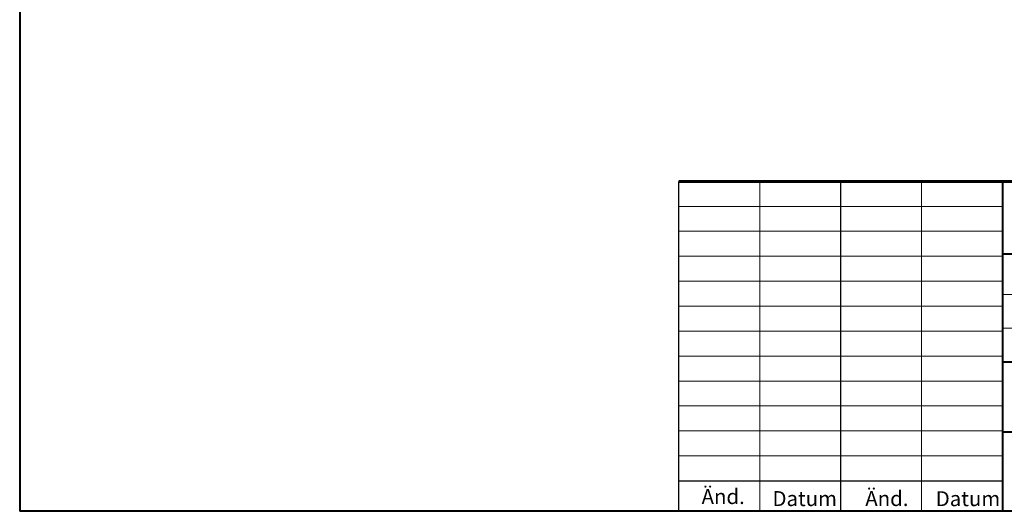
# Model space of a CAD drawing. Units: millimetres. Extents: x 5 to 292, y 5 to 205.
# Drawn here: x 5 to 151, y 5 to 78 of the extents above; entities that cross this region are included whole.
import ezdxf

# ---------------------------------------------------------------- set-up
doc = ezdxf.new("R2010")
doc.units = ezdxf.units.MM
doc.styles.add('SLDTEXTSTYLE0', font='TXT', dxfattribs={"width": 0.605})

msp = doc.modelspace()

# ---------------------------------------------------------------- linework, layer by layer
at = {"color": 7, "linetype": 'Continuous', "lineweight": 40}
for p, q in [((5, 205), (5, 5)), ((150.82, 53.91), (150.82, 5)), ((200.7, 43.14), (150.82, 43.14)), ((150.82, 27.16), (200.7, 27.16)), ((175.81, 16.71), (150.82, 16.71)), ((292, 5), (5, 5))]:
    msp.add_line(p, q, dxfattribs=at)
at = {"color": 7, "linetype": 'Continuous', "lineweight": 0}
for p, q in [((5, 205), (5, 5)), ((114.82, 53.91), (114.82, 5)), ((138.82, 53.91), (138.82, 5)), ((102.82, 50.21), (150.82, 50.21)), ((102.82, 46.51), (150.82, 46.51)), ((102.82, 42.81), (150.82, 42.81)), ((102.82, 39.11), (150.82, 39.11)), ((200.7, 37.16), (150.82, 37.16)), ((102.82, 35.41), (150.82, 35.41)), ((200.7, 32.16), (150.82, 32.16)), ((102.82, 31.71), (150.82, 31.71)), ((102.82, 28.01), (150.82, 28.01)), ((102.82, 24.31), (150.82, 24.31)), ((102.82, 20.61), (150.82, 20.61)), ((102.82, 16.91), (150.82, 16.91)), ((102.82, 13.21), (150.82, 13.21))]:
    msp.add_line(p, q, dxfattribs=at)
at = {"color": 7, "linetype": 'Continuous', "lineweight": 60}
msp.add_line((102.78, 53.91), (292, 53.91), dxfattribs=at)
at = {"color": 7, "linetype": 'Continuous', "lineweight": 30}
for p, q in [((102.78, 5), (102.78, 53.91)), ((126.82, 5), (126.82, 53.91)), ((102.82, 9.51), (150.82, 9.51))]:
    msp.add_line(p, q, dxfattribs=at)

# ---------------------------------------------------------------- texts
at = {"color": 7, "linetype": 'Continuous', "lineweight": 0, "char_height": 2.217, "attachment_point": 1, "style": 'SLDTEXTSTYLE0'}
for s, insert in [('Änd.', (106.17, 8.29)), ('Datum', (116.69, 7.99)), ('Änd.', (130.46, 8)), ('Datum', (140.91, 7.98))]:
    msp.add_mtext(s, dxfattribs=dict(at, insert=insert))

doc.saveas('drawing.dxf')
